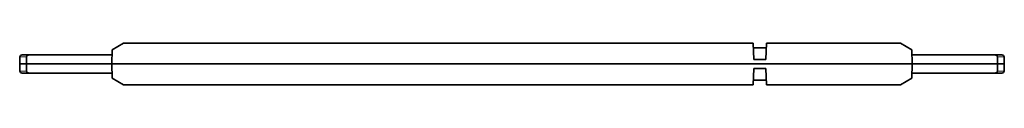
# Model space of a CAD drawing. Units: millimetres. Extents: x 126 to 648, y 150 to 499.
# Drawn here: x 487 to 648, y 150 to 157 of the extents above; entities that cross this region are included whole.
import ezdxf

# ---------------------------------------------------------------- set-up
doc = ezdxf.new("R2010")
doc.units = ezdxf.units.MM
doc.layers.add('1', color=7, linetype='Continuous', true_color=0xffffff)

msp = doc.modelspace()

# ---------------------------------------------------------------- linework, layer by layer
at = {"layer": '1', "color": 18, "linetype": 'Continuous', "lineweight": 35}
for p, q in [((501.81, 155.66), (503.66, 156.73)), ((503.66, 156.73), (606.95, 156.73)), ((607.04, 154.08), (606.95, 156.73)), ((609.14, 156.73), (609.04, 154.08)), ((609.14, 156.73), (631.12, 156.73)), ((631.12, 156.73), (632.96, 155.66)), ((501.81, 155.66), (501.73, 153.33)), ((609.11, 155.98), (606.98, 155.98)), ((632.96, 155.66), (633.04, 153.33)), ((486.63, 153.33), (486.67, 154.49)), ((487.02, 154.83), (488.16, 154.83)), ((487.76, 154.5), (487.72, 153.33)), ((488.16, 154.83), (501.78, 154.83)), ((607.04, 154.08), (609.04, 154.08)), ((646.62, 154.83), (632.99, 154.83)), ((646.62, 154.83), (647.75, 154.83)), ((647.05, 153.33), (647.01, 154.5)), ((648.1, 154.49), (648.14, 153.33)), ((486.67, 152.17), (486.63, 153.33)), ((486.68, 153.33), (486.63, 153.33)), ((487.72, 153.33), (486.68, 153.33)), ((488.16, 151.83), (487.02, 151.83)), ((487.72, 153.33), (487.76, 152.16)), ((501.73, 153.33), (487.72, 153.33)), ((488.16, 151.83), (501.78, 151.83)), ((501.73, 153.33), (501.81, 151)), ((501.73, 153.33), (633.04, 153.33)), ((607.04, 152.58), (606.95, 149.93)), ((607.04, 152.58), (609.04, 152.58)), ((609.14, 149.93), (609.04, 152.58)), ((632.96, 151), (633.04, 153.33)), ((646.62, 151.83), (632.99, 151.83)), ((647.05, 153.33), (633.04, 153.33)), ((647.75, 151.83), (646.62, 151.83)), ((647.01, 152.16), (647.05, 153.33)), ((648.1, 153.33), (647.05, 153.33)), ((648.14, 153.33), (648.1, 152.17)), ((648.14, 153.33), (648.1, 153.33)), ((503.66, 149.93), (501.81, 151)), ((606.98, 150.68), (609.11, 150.68)), ((631.12, 149.93), (632.96, 151)), ((503.66, 149.93), (606.95, 149.93)), ((609.14, 149.93), (631.12, 149.93))]:
    msp.add_line(p, q, dxfattribs=at)
at = {"layer": '1', "color": 8, "linetype": 'Continuous', "lineweight": 18}
for p, q in [((486.72, 154.5), (486.68, 153.33)), ((487.76, 154.5), (486.72, 154.5)), ((648.06, 154.5), (647.01, 154.5)), ((648.1, 153.33), (648.06, 154.5)), ((486.68, 153.33), (486.72, 152.16)), ((486.72, 152.16), (487.76, 152.16)), ((647.01, 152.16), (648.06, 152.16)), ((648.06, 152.16), (648.1, 153.33))]:
    msp.add_line(p, q, dxfattribs=at)
at = {"layer": '1', "color": 18, "linetype": 'Continuous', "lineweight": 35}
for centre, start, end in [((487.02, 154.48), 90, 178), ((647.75, 154.48), 2, 90), ((487.02, 152.18), 182, 270), ((647.75, 152.18), 270, 358)]:
    msp.add_arc(centre, 0.35, start, end, dxfattribs=at)
at = {"layer": '1', "color": 8, "linetype": 'Continuous', "lineweight": 18}
for centre, major_axis, ratio, start_param, end_param in [((487.02, 154.48), (0.35, -0.012), 0.034878, 2.62105, 3.141593), ((487.02, 154.48), (0, -0.35), 0.867399, 3.141593, 4.664758), ((647.75, 154.48), (0, 0.35), 0.867399, 4.76002, 6.283185), ((647.75, 154.48), (0.35, 0.012), 0.034878, 0, 0.520543), ((487.02, 152.18), (0.35, 0.012), 0.034878, 3.141593, 3.662136), ((487.02, 152.18), (0, 0.35), 0.867399, 1.618428, 3.141593), ((647.75, 152.18), (0, -0.35), 0.867399, 0, 1.523165), ((647.75, 152.18), (0.35, -0.012), 0.034878, 5.762642, 6.283185)]:
    msp.add_ellipse(centre, major_axis=major_axis, ratio=ratio, start_param=start_param, end_param=end_param, dxfattribs=at)
at = {"layer": '1', "color": 18, "linetype": 'Continuous', "lineweight": 35}
for centre, major_axis, start_param, end_param in [((488.16, 154.48), (0.403, -0.024), 1.640601, 3.163767), ((646.61, 154.48), (0.403, 0.024), 6.261011, 7.784177), ((488.16, 152.18), (0.403, 0.024), 3.119419, 4.642584), ((646.61, 152.18), (0.403, -0.024), 4.782194, 6.305359)]:
    msp.add_ellipse(centre, major_axis=major_axis, ratio=0.866346, start_param=start_param, end_param=end_param, dxfattribs=at)

doc.saveas('drawing.dxf')
